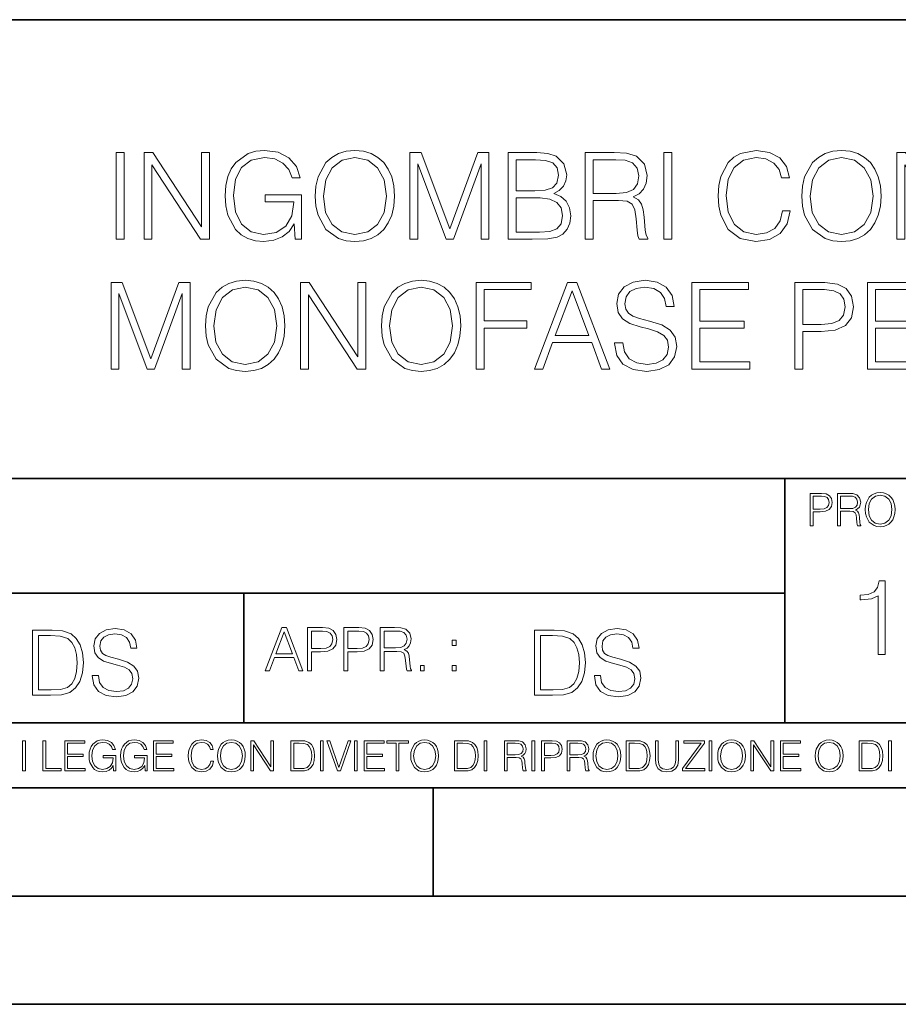
# Model space of a CAD drawing. Extents: x 0 to 420, y 0 to 297.
# Drawn here: x 295 to 335, y 0 to 46 of the extents above; entities that cross this region are included whole.
import ezdxf

# ---------------------------------------------------------------- set-up
doc = ezdxf.new("R2010")
doc.units = 0

msp = doc.modelspace()

# ---------------------------------------------------------------- linework, layer by layer
at = {"color": 7, "lineweight": 35}
for p, q in [((234.999802, 45.500252), (410, 45.500252)), ((254.999802, 24.300249), (410, 24.300249)), ((329.999786, 13.00025), (329.999786, 24.300249)), ((234.999802, 19.00025), (329.999786, 19.00025)), ((304.999786, 13.00025), (304.999786, 19.00025)), ((234.999802, 13.00025), (410, 13.00025)), ((25.000401, 9.99976), (410, 9.99976)), ((234.999802, 10.00025), (410, 10.00025)), ((313.75, 4.99976), (313.75, 9.99976)), ((267.5, 4.99976), (415, 4.99976)), ((0, 0), (420, 0)), ((0, 0), (420, 0))]:
    msp.add_line(p, q, dxfattribs=at)
at = {"color": 7, "lineweight": 18}
for points in [[(299.093109, 35.355492), (299.460297, 35.355492), (299.460297, 39.355492), (299.093109, 39.355492)], [(300.383789, 35.355492), (300.750977, 35.355492), (300.750977, 38.788036), (302.998535, 35.355492), (303.404663, 35.355492), (303.404663, 39.355492), (303.037476, 39.355492), (303.037476, 35.922947), (300.789917, 39.355492), (300.383789, 39.355492)], [(307.360168, 35.355492), (307.654999, 35.355492), (307.654999, 37.408344), (305.986023, 37.408344), (305.986023, 37.080109), (307.304535, 37.080109), (307.304535, 37.063419), (307.209961, 36.429207), (306.931793, 35.961891), (306.492279, 35.6726), (305.908142, 35.57246), (305.329559, 35.694851), (304.890045, 36.050903), (304.606323, 36.618355), (304.511749, 37.3694), (304.606323, 38.126007), (304.890045, 38.676773), (305.340698, 39.016132), (305.952637, 39.132961), (306.419952, 39.0662), (306.803833, 38.877048), (307.076416, 38.582195), (307.226624, 38.192764), (307.60495, 38.192764), (307.42691, 38.721279), (307.082001, 39.121834), (306.581299, 39.372181), (305.947083, 39.461193), (305.552094, 39.422253), (305.196045, 39.316547), (304.628571, 38.904865), (304.417175, 38.60445), (304.261414, 38.248398), (304.161255, 37.831154), (304.133453, 37.363838), (304.161255, 36.890957), (304.255859, 36.473713), (304.611908, 35.806118), (304.867798, 35.561333), (305.179352, 35.38887), (305.529846, 35.283169), (305.924835, 35.244225), (306.375458, 35.305424), (306.770447, 35.461193), (307.087555, 35.717106), (307.321228, 36.062027)], [(308.2948, 37.352711), (308.322601, 36.879829), (308.422729, 36.468147), (308.789917, 35.806118), (309.3685, 35.38887), (309.724548, 35.283169), (310.125122, 35.244225), (310.520111, 35.283169), (310.87616, 35.38887), (311.193268, 35.561333), (311.460297, 35.806118), (311.671692, 36.106533), (311.827484, 36.468147), (311.922058, 36.879829), (311.960999, 37.352711), (311.927612, 37.820026), (311.827484, 38.231709), (311.671692, 38.593323), (311.460297, 38.899303), (311.193268, 39.138523), (310.87616, 39.310986), (310.520111, 39.422253), (310.125122, 39.461193), (309.724548, 39.422253), (309.3685, 39.310986), (309.056946, 39.138523), (308.789917, 38.899303), (308.422729, 38.231709), (308.322601, 37.814461)], [(308.673096, 37.352711), (308.778778, 38.09819), (309.073639, 38.66008), (309.5354, 39.010567), (310.125122, 39.132961), (310.720367, 39.010567), (311.176575, 38.66008), (311.47699, 38.103752), (311.582703, 37.352711), (311.47699, 36.596104), (311.176575, 36.039776), (310.720367, 35.689289), (310.125122, 35.57246), (309.529846, 35.689289), (309.073639, 36.039776), (308.773224, 36.596104)], [(312.673096, 35.355492), (313.040253, 35.355492), (313.040253, 38.84367), (314.342072, 35.355492), (314.681427, 35.355492), (315.955414, 38.84367), (315.955414, 35.355492), (316.322601, 35.355492), (316.322601, 39.355492), (315.805206, 39.355492), (314.508972, 35.833935), (313.190491, 39.355492), (312.673096, 39.355492)], [(317.212738, 35.355492), (318.319824, 35.355492), (319.037476, 35.366619), (319.471436, 35.444504), (319.73291, 35.594711), (319.933167, 35.822807), (320.055573, 36.100971), (320.100067, 36.434769), (320.044434, 36.807507), (319.888672, 37.113487), (319.64389, 37.336021), (319.321228, 37.46954), (319.571564, 37.60862), (319.760712, 37.808899), (319.871979, 38.048119), (319.916473, 38.331848), (319.788513, 38.838108), (319.432465, 39.194157), (319.04306, 39.322113), (318.536804, 39.355492), (317.212738, 39.355492)], [(320.773224, 35.355492), (321.140411, 35.355492), (321.140411, 37.14687), (322.308685, 37.14687), (322.703674, 37.107925), (322.942902, 36.974407), (323.065308, 36.712933), (323.126495, 36.295685), (323.171021, 35.767174), (323.204376, 35.516827), (323.26001, 35.355492), (323.666138, 35.355492), (323.666138, 35.411125), (323.582703, 35.539082), (323.538177, 35.778301), (323.488098, 36.379135), (323.449158, 36.718494), (323.376831, 36.979969), (323.232208, 37.174686), (322.987427, 37.308205), (323.26001, 37.45285), (323.465851, 37.664253), (323.588257, 37.947983), (323.632751, 38.292904), (323.504791, 38.826981), (323.143188, 39.194157), (322.675873, 39.333237), (322.108429, 39.355492), (320.773224, 39.355492)], [(324.400482, 35.355492), (324.76767, 35.355492), (324.76767, 39.355492), (324.400482, 39.355492)], [(329.885895, 36.662865), (329.774628, 36.201111), (329.524261, 35.856186), (329.15155, 35.644783), (328.673096, 35.57246), (328.094513, 35.689289), (327.660583, 36.03421), (327.382416, 36.601665), (327.287842, 37.3694), (327.382416, 38.126007), (327.654999, 38.676773), (328.083374, 39.016132), (328.661957, 39.132961), (329.118164, 39.0662), (329.479767, 38.877048), (329.730103, 38.576633), (329.846954, 38.187202), (330.208557, 38.187202), (330.075043, 38.710152), (329.757935, 39.110706), (329.27948, 39.366619), (328.661957, 39.461193), (327.938751, 39.316547), (327.638306, 39.144089), (327.382416, 38.904865), (327.031921, 38.248398), (326.937347, 37.831154), (326.909546, 37.363838), (326.937347, 36.885395), (327.031921, 36.468147), (327.376831, 35.800552), (327.927612, 35.383308), (328.650848, 35.244225), (329.290619, 35.344364), (329.780182, 35.616966), (330.102844, 36.062027), (330.247498, 36.662865)], [(330.781586, 37.352711), (330.809387, 36.879829), (330.909546, 36.468147), (331.276703, 35.806118), (331.855286, 35.38887), (332.211334, 35.283169), (332.611908, 35.244225), (333.006897, 35.283169), (333.362946, 35.38887), (333.680054, 35.561333), (333.947083, 35.806118), (334.158478, 36.106533), (334.31427, 36.468147), (334.408844, 36.879829), (334.447784, 37.352711), (334.414398, 37.820026), (334.31427, 38.231709), (334.158478, 38.593323), (333.947083, 38.899303), (333.680054, 39.138523), (333.362946, 39.310986), (333.006897, 39.422253), (332.611908, 39.461193), (332.211334, 39.422253), (331.855286, 39.310986), (331.543762, 39.138523), (331.276703, 38.899303), (330.909546, 38.231709), (330.809387, 37.814461)], [(331.159882, 37.352711), (331.265594, 38.09819), (331.560425, 38.66008), (332.022186, 39.010567), (332.611908, 39.132961), (333.207153, 39.010567), (333.663361, 38.66008), (333.963776, 38.103752), (334.069489, 37.352711), (333.963776, 36.596104), (333.663361, 36.039776), (333.207153, 35.689289), (332.611908, 35.57246), (332.016632, 35.689289), (331.560425, 36.039776), (331.26001, 36.596104)], [(335.165436, 35.355492), (335.532623, 35.355492), (335.532623, 38.788036), (337.780182, 35.355492), (338.18631, 35.355492), (338.18631, 39.355492), (337.819122, 39.355492), (337.819122, 35.922947), (335.571564, 39.355492), (335.165436, 39.355492)], [(318.470032, 39.02726), (318.937347, 38.993877), (319.271149, 38.882614), (319.471436, 38.66008), (319.538177, 38.309593), (319.465851, 37.947983), (319.265564, 37.731014), (318.920654, 37.619747), (318.436646, 37.59193), (317.579895, 37.59193), (317.579895, 39.02726)], [(321.140411, 37.475101), (321.140411, 39.02726), (322.180725, 39.02726), (322.614685, 39.005005), (322.954041, 38.888176), (323.171021, 38.632263), (323.254456, 38.281776), (323.187683, 37.909039), (322.998535, 37.658691), (322.670319, 37.514046), (322.203003, 37.475101)], [(317.579895, 35.683723), (317.579895, 37.263699), (318.687012, 37.263699), (319.13205, 37.208065), (319.460297, 37.057858), (319.654999, 36.801945), (319.721771, 36.451458), (319.654999, 36.073154), (319.460297, 35.839497), (319.13205, 35.717106), (318.65918, 35.683723)], [(298.859497, 29.355492), (299.226654, 29.355492), (299.226654, 32.84367), (300.528473, 29.355492), (300.867828, 29.355492), (302.141815, 32.84367), (302.141815, 29.355492), (302.509003, 29.355492), (302.509003, 33.355492), (301.991608, 33.355492), (300.695374, 29.833935), (299.376862, 33.355492), (298.859497, 33.355492)], [(303.226654, 31.352711), (303.254486, 30.879831), (303.354614, 30.468147), (303.721802, 29.806118), (304.300385, 29.388872), (304.656433, 29.283169), (305.056976, 29.244226), (305.451965, 29.283169), (305.808014, 29.388872), (306.125122, 29.561333), (306.392181, 29.806118), (306.603577, 30.106535), (306.759338, 30.468147), (306.853912, 30.879831), (306.892853, 31.352711), (306.859497, 31.820026), (306.759338, 32.231709), (306.603577, 32.593323), (306.392181, 32.899303), (306.125122, 33.138523), (305.808014, 33.310986), (305.451965, 33.422253), (305.056976, 33.461193), (304.656433, 33.422253), (304.300385, 33.310986), (303.988831, 33.138523), (303.721802, 32.899303), (303.354614, 32.231709), (303.254486, 31.814463)], [(307.610535, 29.355492), (307.977692, 29.355492), (307.977692, 32.788036), (310.225281, 29.355492), (310.631378, 29.355492), (310.631378, 33.355492), (310.264221, 33.355492), (310.264221, 29.922947), (308.016632, 33.355492), (307.610535, 33.355492)], [(311.354614, 31.352711), (311.382416, 30.879831), (311.482574, 30.468147), (311.849731, 29.806118), (312.428314, 29.388872), (312.784363, 29.283169), (313.184937, 29.244226), (313.579926, 29.283169), (313.935974, 29.388872), (314.253082, 29.561333), (314.520111, 29.806118), (314.731537, 30.106535), (314.887299, 30.468147), (314.981873, 30.879831), (315.020813, 31.352711), (314.987427, 31.820026), (314.887299, 32.231709), (314.731537, 32.593323), (314.520111, 32.899303), (314.253082, 33.138523), (313.935974, 33.310986), (313.579926, 33.422253), (313.184937, 33.461193), (312.784363, 33.422253), (312.428314, 33.310986), (312.116791, 33.138523), (311.849731, 32.899303), (311.482574, 32.231709), (311.382416, 31.814463)], [(315.738495, 29.355492), (316.105652, 29.355492), (316.105652, 31.252571), (318.069489, 31.252571), (318.069489, 31.580805), (316.105652, 31.580805), (316.105652, 33.02726), (318.269775, 33.02726), (318.269775, 33.355492), (315.738495, 33.355492)], [(318.425537, 29.355492), (318.809418, 29.355492), (319.265594, 30.579414), (321.068115, 30.579414), (321.518738, 29.355492), (321.902588, 29.355492), (320.38382, 33.355492), (319.944336, 33.355492)], [(322.130676, 30.568287), (322.130676, 30.54047), (322.225281, 29.984142), (322.514557, 29.578022), (322.981873, 29.333239), (323.621643, 29.244226), (324.194672, 29.327675), (324.628601, 29.555769), (324.901215, 29.917383), (325.001343, 30.401388), (324.923462, 30.829762), (324.695374, 31.152431), (324.305939, 31.391653), (323.744049, 31.575241), (323.276733, 31.69207), (322.970734, 31.79221), (322.764893, 31.931292), (322.642517, 32.120441), (322.603577, 32.376354), (322.65921, 32.693462), (322.837219, 32.932682), (323.126526, 33.077328), (323.521515, 33.132961), (323.933197, 33.071766), (324.244751, 32.899303), (324.433899, 32.62114), (324.506226, 32.242836), (324.884521, 32.242836), (324.784363, 32.754658), (324.517334, 33.138523), (324.100098, 33.377747), (323.538208, 33.461193), (322.987427, 33.377747), (322.575745, 33.160778), (322.31427, 32.821415), (322.225281, 32.387482), (322.292023, 31.964672), (322.49231, 31.669817), (322.831665, 31.458412), (323.315674, 31.302641), (323.69397, 31.208065), (324.111206, 31.074547), (324.400513, 30.91321), (324.567413, 30.685116), (324.623047, 30.362446), (324.556274, 30.034212), (324.361572, 29.783865), (324.050018, 29.62253), (323.627228, 29.57246), (323.148773, 29.639219), (322.798279, 29.833935), (322.581329, 30.145477), (322.509003, 30.568287)], [(325.696747, 29.355492), (328.38382, 29.355492), (328.38382, 29.683725), (326.063934, 29.683725), (326.063934, 31.247007), (328.122345, 31.247007), (328.122345, 31.575241), (326.063934, 31.575241), (326.063934, 33.02726), (328.317078, 33.02726), (328.317078, 33.355492), (325.696747, 33.355492)], [(330.453369, 29.355492), (330.820557, 29.355492), (330.820557, 31.091236), (331.671722, 31.091236), (332.322632, 31.157995), (332.789948, 31.3694), (333.068115, 31.725451), (333.162689, 32.231709), (333.079224, 32.721279), (332.828888, 33.071766), (332.42276, 33.283169), (331.849731, 33.355492), (330.453369, 33.355492)], [(333.813599, 29.355492), (336.500641, 29.355492), (336.500641, 29.683725), (334.180756, 29.683725), (334.180756, 31.247007), (336.239166, 31.247007), (336.239166, 31.575241), (334.180756, 31.575241), (334.180756, 33.02726), (336.433899, 33.02726), (336.433899, 33.355492), (333.813599, 33.355492)], [(303.60495, 31.352711), (303.710663, 32.09819), (304.005524, 32.66008), (304.467285, 33.010567), (305.056976, 33.132961), (305.652252, 33.010567), (306.108429, 32.66008), (306.408844, 32.103752), (306.514557, 31.352711), (306.408844, 30.596104), (306.108429, 30.039776), (305.652252, 29.689289), (305.056976, 29.57246), (304.4617, 29.689289), (304.005524, 30.039776), (303.705109, 30.596104)], [(311.73291, 31.352711), (311.838623, 32.09819), (312.133484, 32.66008), (312.595215, 33.010567), (313.184937, 33.132961), (313.780212, 33.010567), (314.236389, 32.66008), (314.536804, 32.103752), (314.642517, 31.352711), (314.536804, 30.596104), (314.236389, 30.039776), (313.780212, 29.689289), (313.184937, 29.57246), (312.589661, 29.689289), (312.133484, 30.039776), (311.833069, 30.596104)], [(319.388, 30.907648), (320.161285, 32.966061), (320.940155, 30.907648)], [(330.820557, 31.41947), (330.820557, 33.02726), (331.833069, 33.02726), (332.255859, 32.977188), (332.55072, 32.832542), (332.723175, 32.587757), (332.784363, 32.23727), (332.712067, 31.853405), (332.51178, 31.603058), (332.16687, 31.458412), (331.677277, 31.41947)], [(331.166687, 22.109638), (331.304382, 22.109638), (331.304382, 22.760542), (331.623566, 22.760542), (331.867645, 22.785578), (332.042908, 22.864853), (332.147217, 22.998373), (332.182678, 23.188219), (332.151398, 23.371807), (332.057495, 23.503241), (331.905212, 23.582518), (331.690338, 23.609638), (331.166687, 23.609638)], [(331.304382, 22.883631), (331.304382, 23.486551), (331.684082, 23.486551), (331.842621, 23.467775), (331.953186, 23.413532), (332.017853, 23.321739), (332.040802, 23.190306), (332.013702, 23.046356), (331.938599, 22.952475), (331.809235, 22.898233), (331.625641, 22.883631)], [(332.426758, 22.109638), (332.564453, 22.109638), (332.564453, 22.781404), (333.002563, 22.781404), (333.150696, 22.766802), (333.240387, 22.716732), (333.286285, 22.618679), (333.309235, 22.462212), (333.325928, 22.264019), (333.33844, 22.170139), (333.359314, 22.109638), (333.511597, 22.109638), (333.511597, 22.130501), (333.480316, 22.178484), (333.463623, 22.268192), (333.444855, 22.493505), (333.430237, 22.620766), (333.403137, 22.718817), (333.348877, 22.791836), (333.25708, 22.841906), (333.359314, 22.896147), (333.436493, 22.975424), (333.482391, 23.081821), (333.499084, 23.211168), (333.451111, 23.411446), (333.315491, 23.549137), (333.140259, 23.601294), (332.92746, 23.609638), (332.426758, 23.609638)], [(332.564453, 22.904491), (332.564453, 23.486551), (332.95459, 23.486551), (333.11731, 23.478205), (333.244568, 23.434395), (333.325928, 23.338428), (333.357239, 23.206995), (333.332184, 23.067219), (333.261261, 22.973337), (333.138184, 22.919096), (332.962921, 22.904491)], [(333.711884, 22.858595), (333.722321, 22.681265), (333.759857, 22.526884), (333.897552, 22.278624), (334.114532, 22.122156), (334.248047, 22.082518), (334.398254, 22.067913), (334.546387, 22.082518), (334.679901, 22.122156), (334.798798, 22.186829), (334.898956, 22.278624), (334.978241, 22.391279), (335.036652, 22.526884), (335.072113, 22.681265), (335.0867, 22.858595), (335.074188, 23.033838), (335.036652, 23.188219), (334.978241, 23.323824), (334.898956, 23.438568), (334.798798, 23.528275), (334.679901, 23.592949), (334.546387, 23.634672), (334.398254, 23.649277), (334.248047, 23.634672), (334.114532, 23.592949), (333.997711, 23.528275), (333.897552, 23.438568), (333.759857, 23.188219), (333.722321, 23.031752)], [(333.85376, 22.858595), (333.893402, 23.138149), (334.003967, 23.34886), (334.177124, 23.480291), (334.398254, 23.52619), (334.62149, 23.480291), (334.792542, 23.34886), (334.905212, 23.140236), (334.944855, 22.858595), (334.905212, 22.574867), (334.792542, 22.366245), (334.62149, 22.234812), (334.398254, 22.191002), (334.175018, 22.234812), (334.003967, 22.366245), (333.891296, 22.574867)], [(334.311646, 16.170408), (334.632904, 16.170408), (334.632904, 19.573051), (334.350586, 19.573051), (334.277557, 19.266375), (334.116913, 19.057056), (333.849182, 18.93536), (333.488983, 18.901285), (333.469482, 18.901285), (333.469482, 18.691967), (333.518188, 18.691967), (333.995239, 18.735777), (334.311646, 18.881813)], [(297.991638, 15.195244), (297.991638, 15.174381), (298.062561, 14.757135), (298.279541, 14.452546), (298.630005, 14.268957), (299.109833, 14.202198), (299.539612, 14.264785), (299.865051, 14.435856), (300.069519, 14.707066), (300.144623, 15.07007), (300.086212, 15.39135), (299.915131, 15.633352), (299.623047, 15.812768), (299.20163, 15.950459), (298.851166, 16.038082), (298.621674, 16.113186), (298.467285, 16.217497), (298.375488, 16.35936), (298.346283, 16.551294), (298.388, 16.789124), (298.521515, 16.96854), (298.738495, 17.077024), (299.034729, 17.11875), (299.343506, 17.072851), (299.577148, 16.943506), (299.719025, 16.734882), (299.773254, 16.451155), (300.057007, 16.451155), (299.981903, 16.835022), (299.781616, 17.122921), (299.468689, 17.302338), (299.047272, 17.364923), (298.634186, 17.302338), (298.325409, 17.13961), (298.129333, 16.885092), (298.062561, 16.559639), (298.11264, 16.242533), (298.262848, 16.021391), (298.517365, 15.862838), (298.880371, 15.746009), (299.164093, 15.675077), (299.47702, 15.574938), (299.694, 15.453937), (299.819153, 15.282866), (299.860901, 15.040863), (299.810822, 14.794687), (299.664795, 14.606927), (299.431122, 14.485926), (299.114014, 14.448374), (298.755188, 14.498443), (298.49231, 14.644479), (298.32959, 14.878137), (298.27536, 15.195244)], [(305.98587, 15.412767), (306.177826, 15.412767), (306.405914, 16.024729), (307.307159, 16.024729), (307.532471, 15.412767), (307.724396, 15.412767), (306.965027, 17.412767), (306.74527, 17.412767)], [(307.935822, 15.412767), (308.119385, 15.412767), (308.119385, 16.28064), (308.544983, 16.28064), (308.870453, 16.314018), (309.104095, 16.419722), (309.243195, 16.597746), (309.290466, 16.850876), (309.248749, 17.095661), (309.123566, 17.270905), (308.920502, 17.376606), (308.634003, 17.412767), (307.935822, 17.412767)], [(309.615906, 15.412767), (309.7995, 15.412767), (309.7995, 16.28064), (310.225098, 16.28064), (310.550537, 16.314018), (310.78421, 16.419722), (310.923279, 16.597746), (310.970581, 16.850876), (310.928864, 17.095661), (310.80368, 17.270905), (310.600616, 17.376606), (310.314117, 17.412767), (309.615906, 17.412767)], [(311.296021, 15.412767), (311.479614, 15.412767), (311.479614, 16.308456), (312.063751, 16.308456), (312.261261, 16.288984), (312.380859, 16.222225), (312.442078, 16.091488), (312.472656, 15.882865), (312.494934, 15.618608), (312.511597, 15.493435), (312.539429, 15.412767), (312.742493, 15.412767), (312.742493, 15.440584), (312.700775, 15.504561), (312.678497, 15.624172), (312.653473, 15.924589), (312.634003, 16.094269), (312.597839, 16.225006), (312.525513, 16.322365), (312.403137, 16.389124), (312.539429, 16.461447), (312.642334, 16.567148), (312.703552, 16.709013), (312.7258, 16.881474), (312.661804, 17.148512), (312.481018, 17.3321), (312.247345, 17.401642), (311.963623, 17.412767), (311.296021, 17.412767)], [(321.19162, 15.195244), (321.19162, 15.174381), (321.262543, 14.757135), (321.479523, 14.452546), (321.829987, 14.268957), (322.309814, 14.202198), (322.739594, 14.264785), (323.065033, 14.435856), (323.269501, 14.707066), (323.344604, 15.07007), (323.286194, 15.39135), (323.115112, 15.633352), (322.823029, 15.812768), (322.401611, 15.950459), (322.051147, 16.038082), (321.821655, 16.113186), (321.667267, 16.217497), (321.57547, 16.35936), (321.546265, 16.551294), (321.587982, 16.789124), (321.721497, 16.96854), (321.938477, 17.077024), (322.234711, 17.11875), (322.543488, 17.072851), (322.77713, 16.943506), (322.919006, 16.734882), (322.973236, 16.451155), (323.256989, 16.451155), (323.181885, 16.835022), (322.981598, 17.122921), (322.668671, 17.302338), (322.247253, 17.364923), (321.834167, 17.302338), (321.525391, 17.13961), (321.329285, 16.885092), (321.262543, 16.559639), (321.312622, 16.242533), (321.46283, 16.021391), (321.717346, 15.862838), (322.080353, 15.746009), (322.364075, 15.675077), (322.677002, 15.574938), (322.893982, 15.453937), (323.019135, 15.282866), (323.060883, 15.040863), (323.010803, 14.794687), (322.864777, 14.606927), (322.631104, 14.485926), (322.313995, 14.448374), (321.95517, 14.498443), (321.692291, 14.644479), (321.529572, 14.878137), (321.475342, 15.195244)], [(295.934601, 17.285646), (295.229462, 17.285646), (295.229462, 14.285647), (296.055603, 14.285647), (296.564636, 14.30651), (296.952698, 14.414993), (297.219727, 14.623617), (297.420013, 14.924034), (297.541016, 15.312073), (297.582733, 15.791906), (297.541016, 16.238359), (297.432526, 16.609709), (297.253113, 16.905952), (297.015259, 17.122921), (296.618896, 17.260612), (296.139069, 17.285646)], [(295.504852, 14.531822), (295.504852, 17.039473), (296.055603, 17.039473), (296.514587, 17.01861), (296.865051, 16.905952), (297.052826, 16.726538), (297.18634, 16.480362), (297.269806, 16.167427), (297.299011, 15.783561), (297.269806, 15.383005), (297.18634, 15.061726), (297.044464, 14.81555), (296.844208, 14.644479), (296.518738, 14.548512), (296.084808, 14.531822)], [(306.467102, 16.188845), (306.85376, 17.218052), (307.243195, 16.188845)], [(308.119385, 16.444756), (308.119385, 17.24865), (308.625641, 17.24865), (308.837067, 17.223616), (308.984497, 17.151293), (309.070709, 17.0289), (309.101318, 16.853657), (309.065155, 16.661724), (308.965027, 16.536551), (308.792542, 16.464228), (308.54776, 16.444756)], [(309.7995, 16.444756), (309.7995, 17.24865), (310.305756, 17.24865), (310.517181, 17.223616), (310.664612, 17.151293), (310.750824, 17.0289), (310.781433, 16.853657), (310.74527, 16.661724), (310.645142, 16.536551), (310.472656, 16.464228), (310.227875, 16.444756)], [(311.479614, 16.472572), (311.479614, 17.24865), (311.999786, 17.24865), (312.216766, 17.237524), (312.386444, 17.17911), (312.494934, 17.051155), (312.536652, 16.87591), (312.503265, 16.689541), (312.408691, 16.564367), (312.244568, 16.492044), (312.010925, 16.472572)], [(319.134583, 17.285646), (318.429443, 17.285646), (318.429443, 14.285647), (319.255585, 14.285647), (319.764618, 14.30651), (320.152679, 14.414993), (320.419708, 14.623617), (320.619995, 14.924034), (320.740997, 15.312073), (320.782715, 15.791906), (320.740997, 16.238359), (320.632507, 16.609709), (320.453094, 16.905952), (320.21524, 17.122921), (319.818878, 17.260612), (319.33905, 17.285646)], [(318.704834, 14.531822), (318.704834, 17.039473), (319.255585, 17.039473), (319.714569, 17.01861), (320.065033, 16.905952), (320.252808, 16.726538), (320.386322, 16.480362), (320.469788, 16.167427), (320.498993, 15.783561), (320.469788, 15.383005), (320.386322, 15.061726), (320.244446, 14.81555), (320.044189, 14.644479), (319.718719, 14.548512), (319.28479, 14.531822)], [(314.620087, 16.581057), (314.80368, 16.581057), (314.80368, 16.828623), (314.620087, 16.828623)], [(313.151398, 15.412767), (313.334961, 15.412767), (313.334961, 15.660334), (313.151398, 15.660334)], [(314.620087, 15.412767), (314.80368, 15.412767), (314.80368, 15.660334), (314.620087, 15.660334)], [(294.772369, 10.781829), (294.900879, 10.781829), (294.900879, 12.181828), (294.772369, 12.181828)], [(295.710876, 10.781829), (296.557892, 10.781829), (296.557892, 10.89671), (295.839386, 10.89671), (295.839386, 12.181828), (295.710876, 12.181828)], [(296.723389, 10.781829), (297.663879, 10.781829), (297.663879, 10.89671), (296.851898, 10.89671), (296.851898, 11.443859), (297.572357, 11.443859), (297.572357, 11.558742), (296.851898, 11.558742), (296.851898, 12.066947), (297.640503, 12.066947), (297.640503, 12.181828), (296.723389, 12.181828)], [(298.972351, 10.781829), (299.075562, 10.781829), (299.075562, 11.500327), (298.491394, 11.500327), (298.491394, 11.385445), (298.952881, 11.385445), (298.952881, 11.379603), (298.919769, 11.157629), (298.822418, 10.994068), (298.66861, 10.892817), (298.464142, 10.857768), (298.261658, 10.900605), (298.107819, 11.025223), (298.008514, 11.223831), (297.975403, 11.486697), (298.008514, 11.751509), (298.107819, 11.944277), (298.265533, 12.063053), (298.479736, 12.103943), (298.64328, 12.080577), (298.777649, 12.014374), (298.873047, 11.911175), (298.925629, 11.774875), (299.058044, 11.774875), (298.995728, 11.959854), (298.875, 12.100049), (298.699768, 12.187671), (298.477783, 12.218824), (298.339539, 12.205194), (298.214905, 12.168199), (298.016296, 12.02411), (297.942322, 11.918963), (297.887787, 11.794346), (297.852753, 11.64831), (297.843018, 11.48475), (297.852753, 11.319242), (297.885834, 11.173205), (298.010468, 10.939548), (298.100037, 10.853873), (298.209076, 10.793511), (298.331726, 10.756516), (298.470001, 10.742886), (298.627716, 10.764304), (298.765961, 10.818825), (298.876953, 10.908394), (298.95874, 11.029117)], [(300.430786, 10.781829), (300.533966, 10.781829), (300.533966, 11.500327), (299.949829, 11.500327), (299.949829, 11.385445), (300.411316, 11.385445), (300.411316, 11.379603), (300.378204, 11.157629), (300.280853, 10.994068), (300.127014, 10.892817), (299.922577, 10.857768), (299.720062, 10.900605), (299.566223, 11.025223), (299.466919, 11.223831), (299.433838, 11.486697), (299.466919, 11.751509), (299.566223, 11.944277), (299.723969, 12.063053), (299.938141, 12.103943), (300.101715, 12.080577), (300.236053, 12.014374), (300.331482, 11.911175), (300.384033, 11.774875), (300.516449, 11.774875), (300.454132, 11.959854), (300.333405, 12.100049), (300.158173, 12.187671), (299.936188, 12.218824), (299.797943, 12.205194), (299.67334, 12.168199), (299.474731, 12.02411), (299.400726, 11.918963), (299.346222, 11.794346), (299.311157, 11.64831), (299.301422, 11.48475), (299.311157, 11.319242), (299.344269, 11.173205), (299.468872, 10.939548), (299.558441, 10.853873), (299.66748, 10.793511), (299.790161, 10.756516), (299.928406, 10.742886), (300.086121, 10.764304), (300.224365, 10.818825), (300.335358, 10.908394), (300.417145, 11.029117)], [(300.818268, 10.781829), (301.758728, 10.781829), (301.758728, 10.89671), (300.946777, 10.89671), (300.946777, 11.443859), (301.667206, 11.443859), (301.667206, 11.558742), (300.946777, 11.558742), (300.946777, 12.066947), (301.735352, 12.066947), (301.735352, 12.181828), (300.818268, 12.181828)], [(303.464417, 11.239408), (303.425476, 11.077795), (303.33786, 10.957072), (303.207397, 10.88308), (303.039948, 10.857768), (302.837463, 10.898658), (302.685577, 11.019381), (302.588196, 11.21799), (302.555115, 11.486697), (302.588196, 11.751509), (302.683624, 11.944277), (302.833557, 12.063053), (303.036072, 12.103943), (303.19574, 12.080577), (303.322296, 12.014374), (303.409912, 11.909228), (303.450806, 11.772927), (303.577362, 11.772927), (303.53064, 11.955959), (303.419647, 12.096154), (303.252197, 12.185723), (303.036072, 12.218824), (302.782928, 12.168199), (302.677795, 12.107838), (302.588196, 12.02411), (302.465546, 11.794346), (302.432434, 11.64831), (302.422699, 11.48475), (302.432434, 11.317295), (302.465546, 11.171259), (302.586273, 10.937601), (302.779022, 10.791565), (303.032166, 10.742886), (303.256073, 10.777935), (303.427429, 10.873344), (303.540375, 11.029117), (303.591003, 11.239408)], [(303.777924, 11.480855), (303.787659, 11.315348), (303.822693, 11.171259), (303.951233, 10.939548), (304.153717, 10.793511), (304.27832, 10.756516), (304.418518, 10.742886), (304.556763, 10.756516), (304.681396, 10.793511), (304.792389, 10.853873), (304.885864, 10.939548), (304.959839, 11.044694), (305.014343, 11.171259), (305.047455, 11.315348), (305.061096, 11.480855), (305.049408, 11.644416), (305.014343, 11.788505), (304.959839, 11.91507), (304.885864, 12.022162), (304.792389, 12.10589), (304.681396, 12.166252), (304.556763, 12.205194), (304.418518, 12.218824), (304.27832, 12.205194), (304.153717, 12.166252), (304.044678, 12.10589), (303.951233, 12.022162), (303.822693, 11.788505), (303.787659, 11.642468)], [(303.910339, 11.480855), (303.947327, 11.741774), (304.050537, 11.938436), (304.212128, 12.061106), (304.418518, 12.103943), (304.626892, 12.061106), (304.78656, 11.938436), (304.891693, 11.74372), (304.92868, 11.480855), (304.891693, 11.216043), (304.78656, 11.021328), (304.626892, 10.898658), (304.418518, 10.857768), (304.210205, 10.898658), (304.050537, 11.021328), (303.945374, 11.216043)], [(305.312256, 10.781829), (305.440796, 10.781829), (305.440796, 11.98322), (306.227417, 10.781829), (306.369568, 10.781829), (306.369568, 12.181828), (306.241058, 12.181828), (306.241058, 10.980438), (305.454407, 12.181828), (305.312256, 12.181828)], [(307.498932, 12.181828), (307.169861, 12.181828), (307.169861, 10.781829), (307.555389, 10.781829), (307.792938, 10.791565), (307.97403, 10.842191), (308.098633, 10.939548), (308.192108, 11.079742), (308.248566, 11.260827), (308.268066, 11.48475), (308.248566, 11.693094), (308.197937, 11.866391), (308.114227, 12.004639), (308.003235, 12.10589), (307.818237, 12.170146), (307.59433, 12.181828)], [(307.29837, 10.89671), (307.29837, 12.066947), (307.555389, 12.066947), (307.769592, 12.057211), (307.933136, 12.004639), (308.020752, 11.920911), (308.083069, 11.806029), (308.122009, 11.659993), (308.135651, 11.480855), (308.122009, 11.293929), (308.083069, 11.143998), (308.016876, 11.029117), (307.923401, 10.949284), (307.771515, 10.904499), (307.569031, 10.89671)], [(308.536743, 10.781829), (308.665283, 10.781829), (308.665283, 12.181828), (308.536743, 12.181828)], [(309.317566, 10.781829), (309.455811, 10.781829), (309.940643, 12.181828), (309.810181, 12.181828), (309.387665, 10.94539), (308.965118, 12.181828), (308.83078, 12.181828)], [(310.104187, 10.781829), (310.232727, 10.781829), (310.232727, 12.181828), (310.104187, 12.181828)], [(310.555939, 10.781829), (311.496399, 10.781829), (311.496399, 10.89671), (310.684448, 10.89671), (310.684448, 11.443859), (311.404907, 11.443859), (311.404907, 11.558742), (310.684448, 11.558742), (310.684448, 12.066947), (311.473053, 12.066947), (311.473053, 12.181828), (310.555939, 12.181828)], [(312.03186, 10.781829), (312.1604, 10.781829), (312.1604, 12.066947), (312.596558, 12.066947), (312.596558, 12.181828), (311.595703, 12.181828), (311.595703, 12.066947), (312.03186, 12.066947)], [(312.709473, 11.480855), (312.719238, 11.315348), (312.754272, 11.171259), (312.882782, 10.939548), (313.085266, 10.793511), (313.2099, 10.756516), (313.350098, 10.742886), (313.488342, 10.756516), (313.612976, 10.793511), (313.723938, 10.853873), (313.817413, 10.939548), (313.891418, 11.044694), (313.945923, 11.171259), (313.979034, 11.315348), (313.992645, 11.480855), (313.980957, 11.644416), (313.945923, 11.788505), (313.891418, 11.91507), (313.817413, 12.022162), (313.723938, 12.10589), (313.612976, 12.166252), (313.488342, 12.205194), (313.350098, 12.218824), (313.2099, 12.205194), (313.085266, 12.166252), (312.976257, 12.10589), (312.882782, 12.022162), (312.754272, 11.788505), (312.719238, 11.642468)], [(312.841888, 11.480855), (312.878876, 11.741774), (312.982086, 11.938436), (313.143707, 12.061106), (313.350098, 12.103943), (313.558441, 12.061106), (313.718109, 11.938436), (313.823242, 11.74372), (313.86026, 11.480855), (313.823242, 11.216043), (313.718109, 11.021328), (313.558441, 10.898658), (313.350098, 10.857768), (313.141754, 10.898658), (312.982086, 11.021328), (312.876953, 11.216043)], [(315.059692, 12.181828), (314.730621, 12.181828), (314.730621, 10.781829), (315.11615, 10.781829), (315.353699, 10.791565), (315.53479, 10.842191), (315.659424, 10.939548), (315.752869, 11.079742), (315.809326, 11.260827), (315.828827, 11.48475), (315.809326, 11.693094), (315.758728, 11.866391), (315.674988, 12.004639), (315.563995, 12.10589), (315.379028, 12.170146), (315.15509, 12.181828)], [(314.859131, 10.89671), (314.859131, 12.066947), (315.11615, 12.066947), (315.330353, 12.057211), (315.493896, 12.004639), (315.581543, 11.920911), (315.643829, 11.806029), (315.68277, 11.659993), (315.696411, 11.480855), (315.68277, 11.293929), (315.643829, 11.143998), (315.577637, 11.029117), (315.484161, 10.949284), (315.332275, 10.904499), (315.129791, 10.89671)], [(316.097534, 10.781829), (316.226044, 10.781829), (316.226044, 12.181828), (316.097534, 12.181828)], [(317.036041, 10.781829), (317.164551, 10.781829), (317.164551, 11.408811), (317.573456, 11.408811), (317.7117, 11.395181), (317.795441, 11.348449), (317.838257, 11.256933), (317.85968, 11.110897), (317.875275, 10.925918), (317.886963, 10.838296), (317.906433, 10.781829), (318.048553, 10.781829), (318.048553, 10.8013), (318.019348, 10.846085), (318.003784, 10.929812), (317.986267, 11.140104), (317.972626, 11.258881), (317.947327, 11.350396), (317.896667, 11.418547), (317.811005, 11.465278), (317.906433, 11.515904), (317.978455, 11.589895), (318.021301, 11.6892), (318.036865, 11.809923), (317.992096, 11.99685), (317.86554, 12.125361), (317.701965, 12.17404), (317.503357, 12.181828), (317.036041, 12.181828)], [(317.164551, 11.523693), (317.164551, 12.066947), (317.528687, 12.066947), (317.680542, 12.059158), (317.799316, 12.018269), (317.875275, 11.928699), (317.90448, 11.806029), (317.881104, 11.67557), (317.814911, 11.587949), (317.700012, 11.537323), (317.536469, 11.523693)], [(318.305573, 10.781829), (318.434082, 10.781829), (318.434082, 12.181828), (318.305573, 12.181828)], [(318.757324, 10.781829), (318.885834, 10.781829), (318.885834, 11.389339), (319.183746, 11.389339), (319.41156, 11.412705), (319.575134, 11.486697), (319.672485, 11.611315), (319.705566, 11.788505), (319.676392, 11.959854), (319.588745, 12.082524), (319.446594, 12.156516), (319.246063, 12.181828), (318.757324, 12.181828)], [(318.885834, 11.504221), (318.885834, 12.066947), (319.240204, 12.066947), (319.388184, 12.049423), (319.491394, 11.998796), (319.551758, 11.913122), (319.573181, 11.790452), (319.547852, 11.656098), (319.477783, 11.568477), (319.357056, 11.517851), (319.185699, 11.504221)], [(319.933411, 10.781829), (320.06192, 10.781829), (320.06192, 11.408811), (320.470825, 11.408811), (320.60907, 11.395181), (320.69278, 11.348449), (320.735626, 11.256933), (320.75705, 11.110897), (320.772614, 10.925918), (320.784302, 10.838296), (320.803772, 10.781829), (320.945923, 10.781829), (320.945923, 10.8013), (320.916718, 10.846085), (320.901123, 10.929812), (320.883606, 11.140104), (320.869995, 11.258881), (320.844666, 11.350396), (320.794037, 11.418547), (320.708374, 11.465278), (320.803772, 11.515904), (320.875824, 11.589895), (320.91864, 11.6892), (320.934235, 11.809923), (320.889465, 11.99685), (320.762878, 12.125361), (320.599304, 12.17404), (320.400696, 12.181828), (319.933411, 12.181828)], [(320.06192, 11.523693), (320.06192, 12.066947), (320.426025, 12.066947), (320.577911, 12.059158), (320.696686, 12.018269), (320.772614, 11.928699), (320.801819, 11.806029), (320.778442, 11.67557), (320.71225, 11.587949), (320.597382, 11.537323), (320.433807, 11.523693)], [(321.132843, 11.480855), (321.142578, 11.315348), (321.177612, 11.171259), (321.306152, 10.939548), (321.508636, 10.793511), (321.63324, 10.756516), (321.773438, 10.742886), (321.911682, 10.756516), (322.036316, 10.793511), (322.147308, 10.853873), (322.240784, 10.939548), (322.314758, 11.044694), (322.369263, 11.171259), (322.402374, 11.315348), (322.416016, 11.480855), (322.404327, 11.644416), (322.369263, 11.788505), (322.314758, 11.91507), (322.240784, 12.022162), (322.147308, 12.10589), (322.036316, 12.166252), (321.911682, 12.205194), (321.773438, 12.218824), (321.63324, 12.205194), (321.508636, 12.166252), (321.399597, 12.10589), (321.306152, 12.022162), (321.177612, 11.788505), (321.142578, 11.642468)], [(321.265259, 11.480855), (321.302246, 11.741774), (321.405457, 11.938436), (321.567047, 12.061106), (321.773438, 12.103943), (321.981812, 12.061106), (322.141479, 11.938436), (322.246613, 11.74372), (322.2836, 11.480855), (322.246613, 11.216043), (322.141479, 11.021328), (321.981812, 10.898658), (321.773438, 10.857768), (321.565125, 10.898658), (321.405457, 11.021328), (321.300293, 11.216043)], [(322.996277, 12.181828), (322.667175, 12.181828), (322.667175, 10.781829), (323.052734, 10.781829), (323.290283, 10.791565), (323.471375, 10.842191), (323.595978, 10.939548), (323.689453, 11.079742), (323.745911, 11.260827), (323.765381, 11.48475), (323.745911, 11.693094), (323.695282, 11.866391), (323.611572, 12.004639), (323.50058, 12.10589), (323.315582, 12.170146), (323.091675, 12.181828)], [(322.795715, 10.89671), (322.795715, 12.066947), (323.052734, 12.066947), (323.266907, 12.057211), (323.430481, 12.004639), (323.518097, 11.920911), (323.580414, 11.806029), (323.619354, 11.659993), (323.632996, 11.480855), (323.619354, 11.293929), (323.580414, 11.143998), (323.514221, 11.029117), (323.420746, 10.949284), (323.26886, 10.904499), (323.066345, 10.89671)], [(324.014618, 12.181828), (324.014618, 11.282246), (324.047729, 11.046641), (324.147034, 10.877239), (324.312531, 10.777935), (324.546204, 10.742886), (324.777893, 10.777935), (324.94342, 10.877239), (325.044678, 11.046641), (325.079712, 11.282246), (325.079712, 12.181828), (324.951202, 12.181828), (324.951202, 11.29977), (324.927826, 11.103108), (324.855774, 10.964861), (324.731171, 10.88308), (324.546204, 10.857768), (324.359253, 10.88308), (324.23465, 10.964861), (324.164551, 11.103108), (324.143127, 11.29977), (324.143127, 12.181828)], [(325.25885, 10.781829), (326.298615, 10.781829), (326.298615, 10.89671), (325.410736, 10.89671), (326.285004, 12.070842), (326.285004, 12.181828), (325.325043, 12.181828), (325.325043, 12.066947), (326.125336, 12.066947), (325.25885, 10.900605)], [(326.499176, 10.781829), (326.627686, 10.781829), (326.627686, 12.181828), (326.499176, 12.181828)], [(326.890564, 11.480855), (326.900299, 11.315348), (326.935333, 11.171259), (327.063843, 10.939548), (327.266357, 10.793511), (327.390961, 10.756516), (327.531158, 10.742886), (327.669403, 10.756516), (327.794037, 10.793511), (327.905029, 10.853873), (327.998474, 10.939548), (328.072479, 11.044694), (328.126984, 11.171259), (328.160095, 11.315348), (328.173706, 11.480855), (328.162048, 11.644416), (328.126984, 11.788505), (328.072479, 11.91507), (327.998474, 12.022162), (327.905029, 12.10589), (327.794037, 12.166252), (327.669403, 12.205194), (327.531158, 12.218824), (327.390961, 12.205194), (327.266357, 12.166252), (327.157318, 12.10589), (327.063843, 12.022162), (326.935333, 11.788505), (326.900299, 11.642468)], [(327.022949, 11.480855), (327.059937, 11.741774), (327.163147, 11.938436), (327.324768, 12.061106), (327.531158, 12.103943), (327.739502, 12.061106), (327.89917, 11.938436), (328.004333, 11.74372), (328.041321, 11.480855), (328.004333, 11.216043), (327.89917, 11.021328), (327.739502, 10.898658), (327.531158, 10.857768), (327.322815, 10.898658), (327.163147, 11.021328), (327.058014, 11.216043)], [(328.424896, 10.781829), (328.553406, 10.781829), (328.553406, 11.98322), (329.340057, 10.781829), (329.482208, 10.781829), (329.482208, 12.181828), (329.353699, 12.181828), (329.353699, 10.980438), (328.567047, 12.181828), (328.424896, 12.181828)], [(329.795715, 10.781829), (330.736176, 10.781829), (330.736176, 10.89671), (329.924225, 10.89671), (329.924225, 11.443859), (330.644653, 11.443859), (330.644653, 11.558742), (329.924225, 11.558742), (329.924225, 12.066947), (330.712799, 12.066947), (330.712799, 12.181828), (329.795715, 12.181828)], [(331.400146, 11.480855), (331.409882, 11.315348), (331.444946, 11.171259), (331.573456, 10.939548), (331.77594, 10.793511), (331.900574, 10.756516), (332.040771, 10.742886), (332.179016, 10.756516), (332.303619, 10.793511), (332.414612, 10.853873), (332.508087, 10.939548), (332.582062, 11.044694), (332.636597, 11.171259), (332.669678, 11.315348), (332.683319, 11.480855), (332.671631, 11.644416), (332.636597, 11.788505), (332.582062, 11.91507), (332.508087, 12.022162), (332.414612, 12.10589), (332.303619, 12.166252), (332.179016, 12.205194), (332.040771, 12.218824), (331.900574, 12.205194), (331.77594, 12.166252), (331.666901, 12.10589), (331.573456, 12.022162), (331.444946, 11.788505), (331.409882, 11.642468)], [(331.532562, 11.480855), (331.56955, 11.741774), (331.67276, 11.938436), (331.834351, 12.061106), (332.040771, 12.103943), (332.249115, 12.061106), (332.408783, 11.938436), (332.513916, 11.74372), (332.550903, 11.480855), (332.513916, 11.216043), (332.408783, 11.021328), (332.249115, 10.898658), (332.040771, 10.857768), (331.832428, 10.898658), (331.67276, 11.021328), (331.567596, 11.216043)], [(333.750366, 12.181828), (333.421295, 12.181828), (333.421295, 10.781829), (333.806824, 10.781829), (334.044373, 10.791565), (334.225464, 10.842191), (334.350098, 10.939548), (334.443542, 11.079742), (334.5, 11.260827), (334.51947, 11.48475), (334.5, 11.693094), (334.449402, 11.866391), (334.365662, 12.004639), (334.254669, 12.10589), (334.069702, 12.170146), (333.845764, 12.181828)], [(333.549805, 10.89671), (333.549805, 12.066947), (333.806824, 12.066947), (334.020996, 12.057211), (334.18457, 12.004639), (334.272186, 11.920911), (334.334503, 11.806029), (334.373444, 11.659993), (334.387085, 11.480855), (334.373444, 11.293929), (334.334503, 11.143998), (334.268311, 11.029117), (334.174835, 10.949284), (334.022949, 10.904499), (333.820465, 10.89671)], [(334.788177, 10.781829), (334.916687, 10.781829), (334.916687, 12.181828), (334.788177, 12.181828)]]:
    msp.add_lwpolyline(points, close=True, dxfattribs=at)

doc.saveas('drawing.dxf')
